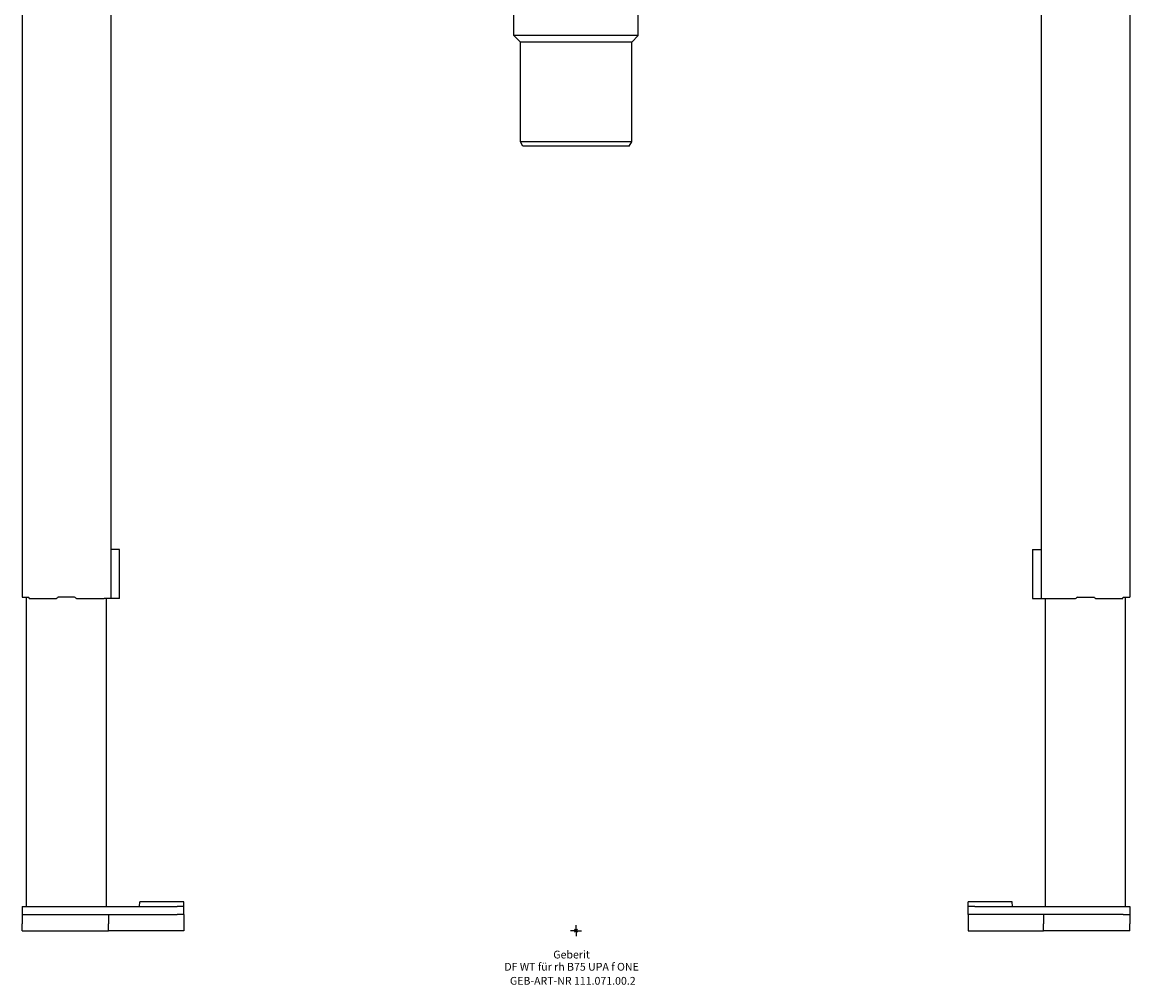
# Model space of a CAD drawing. Units: millimetres. Extents: x -414 to 410, y -24 to 1249.
# Drawn here: x -250 to 250, y -24 to 410 of the extents above; entities that cross this region are included whole.
import ezdxf
from ezdxf.enums import TextEntityAlignment as Align

# ---------------------------------------------------------------- set-up
doc = ezdxf.new("R2010")
doc.units = ezdxf.units.MM
doc.layers.get('0').update_dxf_attribs({"linetype": 'CONTINUOUS'})
for name, color, linetype, lineweight in [('Arbeitspunkt(DIN)', 7, 'CONTINUOUS', 25), ('GEB-ART-NR', 1, 'CONTINUOUS', 18), ('GEB-BEZUG', 2, 'CONTINUOUS', 25), ('GEB-TEXT', 5, 'CONTINUOUS', 18)]:
    doc.layers.add(name, color=color, linetype=linetype, lineweight=lineweight)
doc.layers.add('GEB-KONTUR-A', color=5, linetype='CONTINUOUS')
doc.styles.get("Standard").update_dxf_attribs({"font": 'arial.ttf'})

# ---------------------------------------------------------------- blocks, each defined once
blk = doc.blocks.new('Einfügepunkt')
at = {"layer": 'GEB-BEZUG'}
for p, q in [((-0.71, -0.71), (0.71, 0.71)), ((-0.71, 0.71), (0.71, -0.71))]:
    blk.add_line(p, q, dxfattribs=at)

msp = doc.modelspace()

# ---------------------------------------------------------------- linework, layer by layer
at = {"layer": 'Arbeitspunkt(DIN)', "ltscale": 5}
for q in [(-2.5, 0), (0, 2.5), (0, -2.5), (2.5, 0)]:
    msp.add_line((0, 0), q, dxfattribs=at)
at = {"layer": 'GEB-KONTUR-A', "ltscale": 5}
for p, q in [((-250, 1199.3), (-250, 150.5)), ((250, 1199.3), (250, 150.5)), ((-210, 1170), (-210, 150)), ((210, 1170), (210, 150)), ((-28.12, 404), (-28.12, 447.75)), ((28.13, 404), (28.13, 447.75)), ((-25.12, 401), (-28.12, 404)), ((28.13, 404), (-28.12, 404)), ((-25.12, 356), (-25.12, 401)), ((25.13, 401), (-25.12, 401)), ((25.13, 401), (28.13, 404)), ((25.13, 356), (25.13, 401)), ((-23.97, 354), (-25.12, 356)), ((25.13, 356), (-25.12, 356)), ((23.97, 354), (25.13, 356)), ((23.97, 354), (-23.97, 354)), ((-206, 172), (-210, 172)), ((-206, 150), (-206, 172)), ((206, 172), (206, 150)), ((206, 172), (210, 172)), ((-250, 150.5), (-247.2, 150.5)), ((-248, 11), (-248, 150.5)), ((-246.9, 150), (-246.9, 150.2)), ((-234.5, 150), (-234.3, 150.05)), ((-226.3, 150.5), (-233.7, 150.5)), ((-225.5, 150), (-225.7, 150.05)), ((225.5, 150), (225.7, 150.05)), ((226.3, 150.5), (233.7, 150.5)), ((234.5, 150), (234.3, 150.05)), ((246.9, 150), (246.9, 150.2)), ((247.2, 150.5), (250, 150.5)), ((248, 11), (248, 150.5)), ((-246.9, 150), (-234.5, 150)), ((-225.5, 150), (-213, 150)), ((-210, 150), (-213, 150)), ((-212, 11), (-212, 150)), ((-206, 150), (-210, 150)), ((206, 150), (210, 150)), ((210, 150), (213, 150)), ((212, 11), (212, 150)), ((213, 150), (225.5, 150)), ((234.5, 150), (246.9, 150)), ((-250, 11), (-247, 11)), ((-250, 11), (-250, 7.13)), ((-247, 11), (-180, 11)), ((-196.98, 11), (-196.95, 13)), ((-177.05, 13), (-196.95, 13)), ((-177, 11), (-180, 11)), ((-177.02, 11), (-177.05, 13)), ((-177, 7.3), (-177, 11)), ((180, 11), (177, 11)), ((177, 7.3), (177, 11)), ((177.02, 11), (177.05, 13)), ((196.95, 13), (177.05, 13)), ((180, 11), (247, 11)), ((196.98, 11), (196.95, 13)), ((247, 11), (250, 11)), ((250, 11), (250, 7.13)), ((-250, 7.13), (-250, 3.1)), ((-249.86, 7.3), (-247, 7.3)), ((-247, 7.3), (-180, 7.3)), ((-211, 7.3), (-211, 3.1)), ((-177, 7.3), (-180, 7.3)), ((-177, 7.3), (-177, 0)), ((180, 7.3), (177, 7.3)), ((177, 7.3), (177, 0)), ((247, 7.3), (180, 7.3)), ((211, 7.3), (211, 3.1)), ((247, 7.3), (249.86, 7.3)), ((250, 7.13), (250, 3.1)), ((-250, 0), (-250, 3.1)), ((-250, 0), (-211, 0)), ((-211, 0), (-211, 3.1)), ((-177, 0), (-211, 0)), ((177, 0), (211, 0)), ((211, 0), (211, 3.1)), ((250, 0), (211, 0)), ((250, 0), (250, 3.1))]:
    msp.add_line(p, q, dxfattribs=at)
for centre, radius, start, end in [((-247.2, 150.2), 0.3, 0, 48.1897), ((-234.43, 150.54), 0.5, 285, 335.0337), ((-233.7, 150.2), 0.3, 90, 155.0337), ((-226.3, 150.2), 0.3, 24.9663, 90), ((-225.57, 150.54), 0.5, 204.9663, 255), ((225.57, 150.54), 0.5, 285, 335.0337), ((226.3, 150.2), 0.3, 90, 155.0337), ((233.7, 150.2), 0.3, 24.9663, 90), ((234.43, 150.54), 0.5, 204.9663, 255), ((247.2, 150.2), 0.3, 131.8103, 180)]:
    msp.add_arc(centre, radius, start, end, dxfattribs=at)
for points, knots in [([(-247.2, 150.5), (-247.16, 150.5), (-247.12, 150.49), (-247.05, 150.46), (-247.02, 150.45), (-247, 150.42)], [-0.04522066, -0.04522066, -0.04522066, -0.04522066, -0.03391479, -0.03391479, -0.0242573, -0.0242573, -0.0242573, -0.0242573]), ([(247.2, 150.5), (247.16, 150.5), (247.12, 150.49), (247.05, 150.46), (247.02, 150.45), (247, 150.42)], [0.04535132, 0.04535132, 0.04535132, 0.04535132, 0.05665719, 0.05665719, 0.06631468, 0.06631468, 0.06631468, 0.06631468]), ([(-249.86, 7.3), (-249.88, 7.3), (-249.9, 7.3), (-249.97, 7.27), (-250, 7.22), (-250, 7.13)], [1.14475217, 1.14475217, 1.14475217, 1.14475217, 1.16305127, 1.16305127, 1.23387428, 1.23387428, 1.23387428, 1.23387428]), ([(249.86, 7.3), (249.88, 7.3), (249.9, 7.3), (249.97, 7.27), (250, 7.22), (250, 7.13)], [-0.38112212, -0.38112212, -0.38112212, -0.38112212, -0.36282303, -0.36282303, -0.29200001, -0.29200001, -0.29200001, -0.29200001])]:
    msp.add_open_spline(points, degree=3, knots=knots, dxfattribs=at)

# ---------------------------------------------------------------- block references
at = {"ltscale": 5}
msp.add_blockref('Einfügepunkt', (0, 0), dxfattribs=at)

# ---------------------------------------------------------------- texts
at = {"layer": 'GEB-ART-NR'}
msp.add_text('GEB-ART-NR 111.071.00.2', height=3.5, dxfattribs=at).set_placement((-1.45, -24.34), align=Align.CENTER)
at = {"layer": 'GEB-TEXT'}
for s, p in [('Geberit', (-2, -12.5)), ('DF WT für rh B75 UPA f ONE', (-2, -18))]:
    msp.add_text(s, height=3.5, dxfattribs=at).set_placement(p, align=Align.CENTER)

doc.saveas('drawing.dxf')
